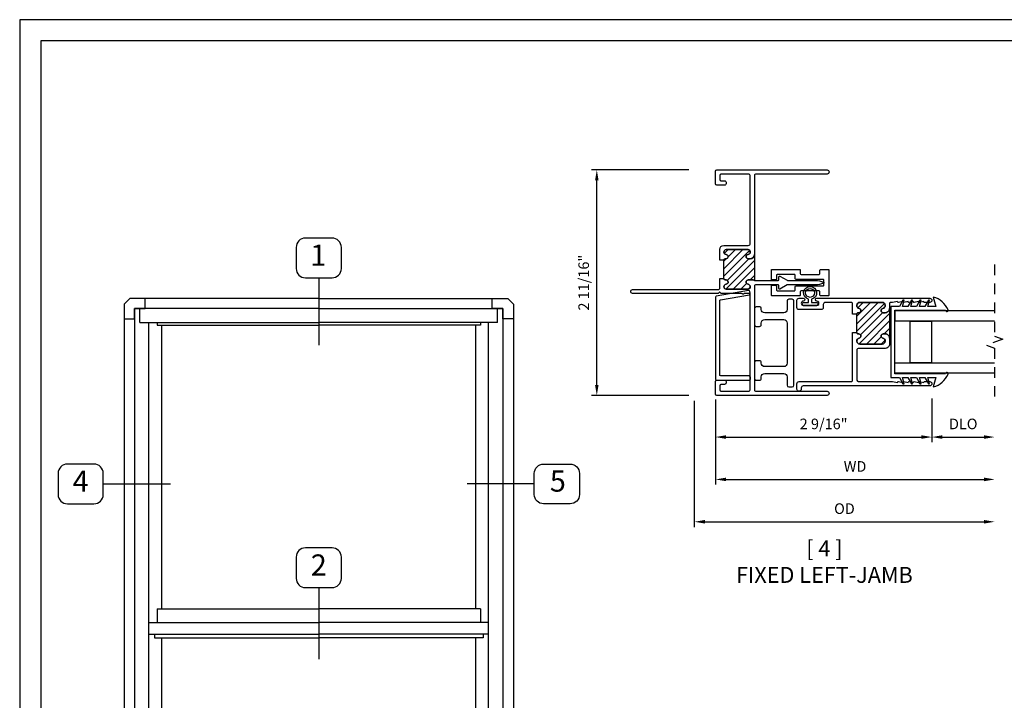
# Model space of a CAD drawing. Units: inches. Extents: x 0 to 22, y 0 to 17.
# Drawn here: x 0 to 11.6, y 9 to 17 of the extents above; entities that cross this region are included whole.
import ezdxf

# ---------------------------------------------------------------- set-up
doc = ezdxf.new("R2010")
doc.units = ezdxf.units.IN
doc.header["$MEASUREMENT"] = 0
doc.linetypes.add('HIDDEN2', pattern=[0.1875, 0.125, -0.0625])
doc.layers.get('0').update_dxf_attribs({"color": 4})
doc.layers.get('DEFPOINTS').update_dxf_attribs({"color": 21})
doc.layers.add('DIME', color=2, linetype='Continuous')
doc.layers.add('TEXT', color=3, linetype='Continuous')
doc.styles.get("Standard").update_dxf_attribs({"font": 'arial.ttf'})
doc.dimstyles.get("Standard").update_dxf_attribs({"dimtxt": 0.125, "dimasz": 0.125, "dimexe": 0.0625, "dimexo": 0.0625, "dimgap": 0.09, "dimtad": 1, "dimdec": 5, "dimzin": 0, "dimdsep": 46, "dimlunit": 5, "dimtxsty": 'Standard', "dimcen": 0.09, "dimadec": 0, "dimazin": 0, "dimtfac": 1, "dimtdec": 5, "dimtofl": 0, "dimtmove": 0, "dimatfit": 3, "dimfxl": 1, "dimfrac": 2, "dimtolj": 1, "dimtzin": 0, "dimarcsym": 0})

# ---------------------------------------------------------------- blocks, each defined once
blk = doc.blocks.new('*D25')
at = {"layer": 'DEFPOINTS', "color": 0, "transparency": 16777216}
for p in [(8.216, 12.579), (10.771, 12.589), (10.771, 12.073)]:
    blk.add_point(p, dxfattribs=at)
at = {"layer": 'DIME', "color": 0, "lineweight": -2, "transparency": 16777216}
for p, q in [((8.216, 12.517), (8.216, 12.011)), ((10.771, 12.527), (10.771, 12.011)), ((8.341, 12.073), (10.646, 12.073))]:
    blk.add_line(p, q, dxfattribs=at)
at = {"layer": 'DIME', "color": 0, "transparency": 16777216}
for points in [[(8.341, 12.094), (8.341, 12.052), (8.216, 12.073)], [(10.646, 12.094), (10.646, 12.052), (10.771, 12.073)]]:
    blk.add_solid(points, dxfattribs=at)
at = {"layer": 'DIME', "color": 0, "transparency": 16777216, "insert": (9.493, 12.228), "char_height": 0.125, "attachment_point": 5}
blk.add_mtext('\\A1;2 9/16"', dxfattribs=at)
blk = doc.blocks.new('*D26')
at = {"layer": 'DEFPOINTS', "color": 0, "transparency": 16777216}
for p in [(11.513, 12.697), (8.216, 12.579), (11.513, 11.573)]:
    blk.add_point(p, dxfattribs=at)
at = {"layer": 'DIME', "color": 0, "lineweight": -2, "transparency": 16777216}
for p, q in [((8.216, 12.517), (8.216, 11.511)), ((8.341, 11.573), (11.388, 11.573))]:
    blk.add_line(p, q, dxfattribs=at)
at = {"layer": 'DIME', "color": 0, "transparency": 16777216}
for points in [[(8.341, 11.594), (8.341, 11.552), (8.216, 11.573)], [(11.388, 11.594), (11.388, 11.552), (11.513, 11.573)]]:
    blk.add_solid(points, dxfattribs=at)
at = {"layer": 'DIME', "color": 0, "transparency": 16777216, "insert": (9.864, 11.726), "char_height": 0.125, "attachment_point": 5}
blk.add_mtext('\\A1;WD', dxfattribs=at)
blk = doc.blocks.new('*D27')
at = {"layer": 'DEFPOINTS', "color": 0, "transparency": 16777216}
for p in [(11.513, 12.697), (10.771, 12.589), (11.513, 12.073)]:
    blk.add_point(p, dxfattribs=at)
at = {"layer": 'DIME', "color": 0, "lineweight": -2, "transparency": 16777216}
for p, q in [((10.771, 12.527), (10.771, 12.011)), ((10.896, 12.073), (11.388, 12.073))]:
    blk.add_line(p, q, dxfattribs=at)
at = {"layer": 'DIME', "color": 0, "transparency": 16777216}
for points in [[(10.896, 12.094), (10.896, 12.052), (10.771, 12.073)], [(11.388, 12.094), (11.388, 12.052), (11.513, 12.073)]]:
    blk.add_solid(points, dxfattribs=at)
at = {"layer": 'DIME', "color": 0, "transparency": 16777216, "insert": (11.142, 12.228), "char_height": 0.125, "attachment_point": 5}
blk.add_mtext('\\A1;DLO', dxfattribs=at)
blk = doc.blocks.new('*D28')
at = {"layer": 'DEFPOINTS', "color": 0, "transparency": 16777216}
for p in [(11.513, 12.697), (7.966, 12.564), (11.513, 11.073)]:
    blk.add_point(p, dxfattribs=at)
at = {"layer": 'DIME', "color": 0, "lineweight": -2, "transparency": 16777216}
for p, q in [((7.966, 12.502), (7.966, 11.011)), ((8.091, 11.073), (11.388, 11.073))]:
    blk.add_line(p, q, dxfattribs=at)
at = {"layer": 'DIME', "color": 0, "transparency": 16777216}
for points in [[(8.091, 11.094), (8.091, 11.052), (7.966, 11.073)], [(11.388, 11.094), (11.388, 11.052), (11.513, 11.073)]]:
    blk.add_solid(points, dxfattribs=at)
at = {"layer": 'DIME', "color": 0, "transparency": 16777216, "insert": (9.739, 11.228), "char_height": 0.125, "attachment_point": 5}
blk.add_mtext('\\A1;OD', dxfattribs=at)
blk = doc.blocks.new('*D31')
at = {"layer": 'DEFPOINTS', "color": 0, "transparency": 16777216}
for p in [(6.815, 15.227), (7.966, 15.227), (7.966, 12.564)]:
    blk.add_point(p, dxfattribs=at)
at = {"layer": 'DIME', "color": 0, "lineweight": -2, "transparency": 16777216}
for p, q in [((7.903, 15.227), (6.752, 15.227)), ((6.815, 12.689), (6.815, 15.102)), ((7.903, 12.564), (6.752, 12.564))]:
    blk.add_line(p, q, dxfattribs=at)
at = {"layer": 'DIME', "color": 0, "transparency": 16777216}
for points in [[(6.794, 15.102), (6.836, 15.102), (6.815, 15.227)], [(6.794, 12.689), (6.836, 12.689), (6.815, 12.564)]]:
    blk.add_solid(points, dxfattribs=at)
at = {"layer": 'DIME', "color": 0, "transparency": 16777216, "insert": (6.66, 13.896), "char_height": 0.125, "attachment_point": 5, "rotation": 90}
blk.add_mtext('\\A1;2 11/16"', dxfattribs=at)
blk = doc.blocks.new('A$C202ba372')
for p, q in [((-2.174, 7.683), (-2.174, 0.14)), ((0, 7.683), (-2.174, 7.683)), ((-2.174, 7.558), (-2.174, 7.683)), ((-2.174, 7.683), (-2.049, 7.683)), ((-2.112, 7.514), (-2.112, 7.683)), ((0, 7.683), (2.174, 7.683)), ((2.174, 7.683), (2.049, 7.683)), ((2.112, 7.514), (2.112, 7.683)), ((2.174, 7.683), (2.174, 0.14)), ((2.174, 7.558), (2.174, 7.683)), ((-2.299, 7.558), (-2.299, 0.25)), ((2.299, 7.558), (2.299, 0.25)), ((-2.112, 7.514), (0, 7.514)), ((-2.006, 0.183), (-2.006, 7.514)), ((-1.855, 4.136), (-1.855, 7.483)), ((2.112, 7.514), (0, 7.514)), ((1.855, 4.136), (1.855, 7.483)), ((2.006, 0.183), (2.006, 7.514)), ((-1.91, 4.136), (0, 4.136)), ((-1.91, 4.136), (-1.91, 3.974)), ((1.91, 4.136), (0, 4.136)), ((1.91, 4.136), (1.91, 3.974)), ((-2.006, 3.974), (0, 3.974)), ((2.006, 3.974), (0, 3.974)), ((-2.006, 3.837), (0, 3.837)), ((2.006, 3.837), (0, 3.837)), ((-1.855, 0.492), (-1.855, 3.795)), ((1.855, 0.492), (1.855, 3.795)), ((-1.909, 0.254), (-1.909, 0.492)), ((-1.909, 0.492), (0, 0.492)), ((1.909, 0.492), (0, 0.492)), ((1.909, 0.254), (1.909, 0.492)), ((-2.006, 0.31), (-1.909, 0.31)), ((2.006, 0.31), (1.909, 0.31)), ((-2.174, 0.125), (0, 0.125)), ((2.174, 0.125), (0, 0.125)), ((0, 0), (-2.049, 0)), ((0, 0), (2.049, 0))]:
    blk.add_line(p, q)
for points in [[(-2.233, 7.8), (-2.299, 7.734), (-2.299, 7.558), (-2.174, 7.558), (-2.174, 7.683), (-2.049, 7.683), (-2.049, 7.8)], [(2.233, 7.8), (2.299, 7.734), (2.299, 7.558), (2.174, 7.558), (2.174, 7.683), (2.049, 7.683), (2.049, 7.8)], [(-2.174, 0.125), (-2.174, 0.25), (-2.299, 0.25), (-2.299, 0.074), (-2.262, 0.037), (-2.225, 0), (-2.049, 0), (-2.049, 0.125)], [(2.174, 0.125), (2.174, 0.25), (2.299, 0.25), (2.299, 0.074), (2.262, 0.037), (2.225, 0), (2.049, 0), (2.049, 0.125)]]:
    blk.add_lwpolyline(points, close=True)
for points in [[(0, 7.8), (-2.049, 7.8)], [(0, 7.8), (2.049, 7.8)], [(-1.909, 7.514), (-1.909, 7.483), (0, 7.483)], [(1.909, 7.514), (1.909, 7.483), (0, 7.483)], [(-1.941, 3.837), (-1.941, 3.795), (0, 3.795)], [(1.941, 3.837), (1.941, 3.795), (0, 3.795)], [(0, 0.254), (-2.006, 0.254), (-2.006, 0.23), (0, 0.23)], [(0, 0.254), (2.006, 0.254), (2.006, 0.23), (0, 0.23)], [(-2.112, 0.125), (-2.112, 0.183), (0, 0.183)], [(2.112, 0.125), (2.112, 0.183), (0, 0.183)]]:
    blk.add_lwpolyline(points)

msp = doc.modelspace()

# ---------------------------------------------------------------- hatches: boundary and pattern name
h = msp.add_hatch()
h.set_pattern_fill('ANSI31', color=256, scale=0.5)
edge = h.paths.add_edge_path()
edge.add_arc((8.34059, 14.202323), 0.02501, 269.9996938, 445.069857)
edge.add_arc((8.345291, 14.256821), 0.02969, 96.6163011, 265.0701376, ccw=False)
edge.add_line((8.34187, 14.286313), (8.601311, 14.286313))
edge.add_arc((8.59789, 14.256821), 0.02969, -85.0701376, 83.3836989, ccw=False)
edge.add_arc((8.602591, 14.202323), 0.02501, 94.930143, 269.9976182)
edge.add_line((8.60259, 14.177313), (8.627591, 14.177313))
edge.add_arc((8.62759, 14.227323), 0.05001, 270.0011364, 359.9997388)
edge.add_line((8.6776, 14.227323), (8.6776, 13.921634))
edge.add_arc((8.680592, 13.936326), 0.014994, 233.1328312, 258.4904429, ccw=False)
edge.add_arc((8.662591, 13.912324), 0.015009, 53.1282482, 90.0034644)
edge.add_line((8.66259, 13.927333), (8.60259, 13.927333))
edge.add_arc((8.602591, 13.902323), 0.02501, 90.0023833, 265.0698555)
edge.add_arc((8.59789, 13.847825), 0.02969, -83.3836855, 85.0701239, ccw=False)
edge.add_line((8.601311, 13.818333), (8.34187, 13.818333))
edge.add_arc((8.345291, 13.847825), 0.02969, 94.9298762, 263.3836856, ccw=False)
edge.add_arc((8.34059, 13.902323), 0.02501, 274.9301445, 450.0003047)
edge.add_line((8.34059, 13.927333), (8.330591, 13.927333))
edge.add_arc((8.33059, 13.942323), 0.01499, 180.0006058, 270.000656, ccw=False)
edge.add_line((8.3156, 13.942323), (8.3156, 14.162323))
edge.add_arc((8.33059, 14.162323), 0.01499, 89.9993442, 179.9993768, ccw=False)
edge.add_line((8.330591, 14.177313), (8.34059, 14.177313))
h = msp.add_hatch()
h.set_pattern_fill('ANSI31', color=256, scale=0.5)
h.set_pattern_definition([(45, (0.28308, 0.538907), (-0.04419417, 0.04419417), [])])
edge = h.paths.add_edge_path()
edge.add_arc((9.909091, 13.566323), 0.02501, 269.9999601, 439.6133202)
edge.add_arc((9.92009, 13.626323), 0.03599, 89.9994499, 259.610408, ccw=False)
edge.add_line((9.92009, 13.662313), (10.185091, 13.662313))
edge.add_arc((10.18509, 13.626323), 0.03599, -79.6104081, 89.9986821, ccw=False)
edge.add_arc((10.19609, 13.566323), 0.02501, 100.3896111, 269.9997966)
edge.add_line((10.19609, 13.541313), (10.22109, 13.541313))
edge.add_arc((10.221091, 13.591321), 0.050008, 269.9988192, 360.002105)
edge.add_line((10.2711, 13.591323), (10.2711, 13.241323))
edge.add_arc((10.221091, 13.241325), 0.050008, 359.9980385, 450.0010374)
edge.add_line((10.22109, 13.291333), (10.19609, 13.291333))
edge.add_arc((10.19609, 13.266323), 0.02501, 90.0002201, 259.6103722)
edge.add_arc((10.18509, 13.206323), 0.03599, -89.9986187, 79.6103553, ccw=False)
edge.add_line((10.185091, 13.170333), (9.92009, 13.170333))
edge.add_arc((9.92009, 13.206323), 0.03599, 100.3896447, 270.0004866, ccw=False)
edge.add_arc((9.909091, 13.266323), 0.02501, 280.3866965, 450.0000233)
edge.add_line((9.909091, 13.291333), (9.89909, 13.291333))
edge.add_arc((9.89909, 13.306323), 0.01499, 180.0003867, 270.0010145, ccw=False)
edge.add_line((9.8841, 13.306323), (9.8841, 13.526323))
edge.add_arc((9.89909, 13.526323), 0.01499, 89.999464, 179.9991347, ccw=False)
edge.add_line((9.89909, 13.541313), (9.909091, 13.541313))

# ---------------------------------------------------------------- linework, layer by layer
for p, q in [((10.333591, 13.562823), (10.333591, 13.444823)), ((11.512702, 13.562823), (10.333591, 13.562823)), ((10.333591, 13.444823), (11.512702, 13.444823)), ((10.51609, 12.947823), (10.51609, 13.441823)), ((10.51609, 13.441823), (10.77109, 13.441823)), ((10.77109, 12.947823), (10.77109, 13.441823)), ((11.512702, 12.944823), (10.333591, 12.944823)), ((10.333591, 12.826823), (10.333591, 12.944823)), ((10.77109, 12.947823), (10.51609, 12.947823)), ((11.512702, 12.826823), (10.333591, 12.826823))]:
    msp.add_line(p, q)
msp.add_lwpolyline([(0.25, 16.75), (0.25, 0.25), (21.75, 0.25), (21.75, 16.75)], close=True)
for points in [[(8.60259, 14.177323, -0.957886833), (8.600442, 14.227231, 0.904008341), (8.601312, 14.286323), (8.341869, 14.286323, 0.904008341), (8.342738, 14.227231, -0.957909332), (8.34059, 14.177323), (8.330591, 14.177323, 0.414185289), (8.31559, 14.162323), (8.31559, 14.161323), (8.26559, 14.161323), (8.26559, 14.286323, -0.414198291), (8.31559, 14.336323), (8.60259, 14.336323, 0.414212145), (8.627591, 14.361323), (8.627591, 15.152323, 0.414212404), (8.60259, 15.177323), (8.28059, 15.177323, 0.414161118), (8.26559, 15.162323), (8.26559, 15.112323, 0.414161118), (8.28059, 15.097323), (8.32559, 15.097323, -0.414242797), (8.34059, 15.082323), (8.34059, 15.062323, -0.41423934), (8.32559, 15.047323), (8.23059, 15.047323, -0.414161118), (8.21559, 15.062323), (8.21559, 15.212323, -0.414161118), (8.23059, 15.227323), (9.533591, 15.227323, -0.999997067), (9.533591, 15.177323), (8.69259, 15.177323, 0.41423934), (8.67759, 15.162323), (8.67759, 14.227323, -0.414198356), (8.627591, 14.177323)], [(8.34059, 14.177313, 0.957878612), (8.342739, 14.22724, -0.90399612), (8.34187, 14.286313), (8.601311, 14.286313, -0.90399612), (8.600441, 14.22724, 0.957856122), (8.60259, 14.177313), (8.627591, 14.177313, 0.414206418), (8.6776, 14.227323), (8.6776, 13.921634, -0.111097174), (8.671596, 13.924331, 0.162301478), (8.66259, 13.927333), (8.60259, 13.927333, 0.957856097), (8.600441, 13.877405, -0.903995905), (8.601311, 13.818333), (8.34187, 13.818333, -0.903995905), (8.342739, 13.877405, 0.957878587), (8.34059, 13.927333), (8.330591, 13.927333, -0.414213819), (8.3156, 13.942323), (8.3156, 14.162323, -0.414213729), (8.330591, 14.177313)], [(7.23809, 13.813323), (8.25059, 13.813323, 0.41423934), (8.26559, 13.828323), (8.26559, 13.943323), (8.31559, 13.943323), (8.31559, 13.942323, 0.414186116), (8.330591, 13.927323), (8.34059, 13.927323, -0.957909357), (8.342738, 13.877415, 0.90400838), (8.341869, 13.818323), (8.601312, 13.818323, 0.90400838), (8.600442, 13.877415, -0.957886858), (8.60259, 13.927323), (8.66259, 13.927323, -0.162272964), (8.67159, 13.924323, 0.16227123), (8.680591, 13.921323), (8.95759, 13.921323, 0.414206831), (8.96559, 13.929323), (8.96559, 13.965823, -0.577361027), (8.97759, 13.972751), (9.063186, 13.923333, 0.13167597), (9.070685, 13.921323), (9.398236, 13.921323, -0.095954343), (9.491576, 13.903244, -0.675551427), (9.491576, 13.888401, -0.095954343), (9.398236, 13.870323), (9.070685, 13.870323, 0.131673609), (9.063186, 13.868313), (8.97759, 13.818895, -0.577361027), (8.96559, 13.825823), (8.96559, 13.862323, 0.414203868), (8.95759, 13.870323), (8.69259, 13.870323, 0.414241785), (8.67759, 13.855323), (8.67759, 12.629323, 0.414244229), (8.69259, 12.614323), (9.533591, 12.614323, -0.999997067), (9.533591, 12.564323), (8.23059, 12.564323, -0.414166007), (8.21559, 12.579323), (8.21559, 12.729323, -0.414156229), (8.23059, 12.744323), (8.32559, 12.744323, -0.414234451), (8.34059, 12.729323), (8.34059, 12.709323, -0.414241365), (8.32559, 12.694323), (8.28059, 12.694323, 0.414156229), (8.26559, 12.679323), (8.26559, 12.629323, 0.414166007), (8.28059, 12.614323), (8.60259, 12.614323, 0.414214478), (8.627591, 12.639323), (8.627591, 13.743323, 0.414211367), (8.60259, 13.768323), (8.56159, 13.768323, 0.23600915), (8.54959, 13.762323, -0.500018334), (8.53359, 13.762323, 0.23606672), (8.521591, 13.768323), (8.290945, 13.768323, -0.19887965), (8.280338, 13.772716), (8.272661, 13.780394, 0.414217417), (8.258519, 13.780394), (8.250841, 13.772716, -0.19895787), (8.240234, 13.768323), (7.23809, 13.768323, -0.999982074)], [(9.44759, 14.042323, -0.414134509), (9.45759, 14.052323), (9.54659, 14.052323, -0.414251838), (9.55659, 14.042323), (9.55659, 13.749323, -0.414252375), (9.54659, 13.739323), (9.45759, 13.739323, -0.414135046), (9.44759, 13.749323), (9.44759, 13.789323, 0.414252375), (9.43759, 13.799323), (9.22759, 13.799323, 0.414135046), (9.21759, 13.789323), (9.21759, 13.749323, -0.414252375), (9.20759, 13.739323), (8.88659, 13.739323, -0.414252375), (8.87659, 13.749323), (8.87659, 13.854323, -0.414252375), (8.88659, 13.864323), (8.92659, 13.864323, -0.414252375), (8.93659, 13.854323), (8.93659, 13.809323, 0.414251301), (8.94659, 13.799323), (9.14759, 13.799323, 0.414251301), (9.15759, 13.809323), (9.15759, 13.849323, -0.414133972), (9.16759, 13.859323), (9.48659, 13.859323, 0.414252375), (9.49659, 13.869323), (9.49659, 13.922323, 0.414251838), (9.48659, 13.932323), (9.16759, 13.932323, -0.414134509), (9.15759, 13.942323), (9.15759, 13.982323, 0.414251838), (9.14759, 13.992323), (8.94659, 13.992323, 0.414251838), (8.93659, 13.982323), (8.93659, 13.937323, -0.414253134), (8.92659, 13.927323), (8.88659, 13.927323, -0.414253134), (8.87659, 13.937323), (8.87659, 14.042323, -0.414251838), (8.88659, 14.052323), (9.20759, 14.052323, -0.414251838), (9.21759, 14.042323), (9.21759, 14.002323, 0.414134509), (9.22759, 13.992323), (9.43759, 13.992323, 0.414251838), (9.44759, 14.002323)], [(9.35059, 13.662323), (9.40909, 13.662323, -1.00000419), (9.40909, 13.627323), (9.25709, 13.627323, -1.00000419), (9.25709, 13.662323), (9.31559, 13.662323), (9.31559, 13.699325, -8.742729492), (9.35059, 13.699325)], [(8.628516, 12.759323), (8.628516, 12.779269, 0.414328428), (8.613516, 12.794269), (8.27809, 12.794269, -0.414213562), (8.26559, 12.806769), (8.26559, 13.682361, -0.352643563), (8.275427, 13.694574), (8.616192, 13.753123, 0.414213562), (8.627653, 13.770974), (8.623392, 13.790515, 0.414213562), (8.60554, 13.801975), (8.225427, 13.734847, 0.352643563), (8.21559, 13.722634), (8.21559, 12.756823, 0.414213562), (8.22809, 12.744323), (8.613516, 12.744323, 0.414213562)], [(10.96229, 13.575931, 0.225058297), (10.78859, 13.724823), (10.81859, 13.614823), (10.724022, 13.614823), (10.743448, 13.687323), (10.730448, 13.687323), (10.68859, 13.614823), (10.624022, 13.614823), (10.643448, 13.687323), (10.630448, 13.687323), (10.58859, 13.614823), (10.524022, 13.614823), (10.543448, 13.687323), (10.530448, 13.687323), (10.48859, 13.614823), (10.424022, 13.614823), (10.443448, 13.687323), (10.430448, 13.687323), (10.38859, 13.614823), (10.28859, 13.614823), (10.28859, 12.774823), (10.38859, 12.774823), (10.430448, 12.702323), (10.443448, 12.702323), (10.424022, 12.774823), (10.48859, 12.774823), (10.530448, 12.702323), (10.543448, 12.702323), (10.524022, 12.774823), (10.58859, 12.774823), (10.630448, 12.702323), (10.643448, 12.702323), (10.624022, 12.774823), (10.68859, 12.774823), (10.730448, 12.702323), (10.743448, 12.702323), (10.724022, 12.774823), (10.81859, 12.774823), (10.78859, 12.664823, 0.225058784), (10.96229, 12.813715, 1.235240134), (10.93359, 12.819823), (10.333591, 12.819823), (10.333591, 13.569823), (10.93359, 13.569823, 1.235229687)], [(9.06259, 13.579323, -0.414213914), (9.02259, 13.539323), (8.797591, 13.539323, -0.414222505), (8.75759, 13.579323), (8.75759, 13.595056, 0.331421893), (8.738429, 13.609323), (8.69759, 13.609323, 0.414235193), (8.67759, 13.589323), (8.67759, 13.399323, 0.414234119), (8.69759, 13.379323), (8.737591, 13.379323, 0.414234119), (8.75759, 13.399323), (8.75759, 13.419323, -0.414222505), (8.797591, 13.459323), (9.02259, 13.459323, -0.414213914), (9.06259, 13.419323), (9.06259, 12.944323, -0.414214451), (9.02259, 12.904323), (8.797591, 12.904323, -0.414223042), (8.75759, 12.944323), (8.75759, 12.954323, 0.414237785), (8.737591, 12.974323), (8.69759, 12.974323, 0.414237785), (8.67759, 12.954323), (8.67759, 12.764323, 0.414237785), (8.69759, 12.744323), (8.737591, 12.744323, 0.414237785), (8.75759, 12.764323), (8.75759, 12.784323, -0.414225635), (8.797591, 12.824323), (9.02259, 12.824323, -0.414217043), (9.06259, 12.784323), (9.06259, 12.684323, 0.414196302), (9.08259, 12.664323), (9.12259, 12.664323, 0.414196302), (9.14259, 12.684323), (9.14259, 13.679323, 0.414193172), (9.12259, 13.699323), (9.08259, 13.699323, 0.414193172), (9.06259, 13.679323)], [(10.68509, 13.662323, -0.414225347), (10.67709, 13.670323), (10.67709, 13.674323), (10.624853, 13.66252, -0.480885966), (10.61509, 13.670323), (10.61509, 13.674323), (10.562826, 13.66271, -0.47978859), (10.55309, 13.67052), (10.55309, 13.674323), (10.500826, 13.66271, -0.47978859), (10.49109, 13.67052), (10.49109, 13.674323), (10.438825, 13.66271, -0.479776769), (10.42909, 13.67052), (10.42909, 13.674323), (10.376853, 13.66252, -0.480885966), (10.36709, 13.670323), (10.36709, 13.674323), (10.305843, 13.662469, -0.047929842), (10.304323, 13.662323), (10.28609, 13.662323, 0.414241785), (10.27109, 13.647323), (10.27109, 13.591323, -0.414221087), (10.22109, 13.541323), (10.19609, 13.541323, -0.91321536), (10.191581, 13.590913, 0.91322439), (10.185091, 13.662323), (9.92009, 13.662323, 0.913206741), (9.913598, 13.590913, -0.913193842), (9.909091, 13.541323), (9.89909, 13.541323, 0.414242797), (9.884091, 13.526323), (9.884091, 13.525323), (9.83409, 13.525323), (9.83409, 13.647323, 0.414241785), (9.81909, 13.662323), (9.51309, 13.662323, 0.414245591), (9.48809, 13.637323), (9.48809, 13.602323, -0.414198658), (9.463091, 13.577323), (9.20309, 13.577323, -0.414198658), (9.17809, 13.602323), (9.17809, 13.687323, -0.414198658), (9.20309, 13.712323), (9.25309, 13.712323, -1.00000419), (9.25309, 13.677323, 0.999997067), (9.25309, 13.627323), (9.41309, 13.627323, 1.000043999), (9.41309, 13.677323, -0.999937144), (9.41309, 13.712323), (10.74609, 13.712323, -0.999997067), (10.74609, 13.662323)], [(9.909091, 13.541313, 0.913232386), (9.9136, 13.590923, -0.913213165), (9.92009, 13.662313), (10.185091, 13.662313, -0.913198218), (10.19158, 13.590923, 0.913206982), (10.19609, 13.541313), (10.22109, 13.541313, 0.414230359), (10.2711, 13.591323), (10.2711, 13.241323, 0.414228893), (10.22109, 13.291333), (10.19609, 13.291333, 0.913206715), (10.19158, 13.241723, -0.913197287), (10.185091, 13.170333), (9.92009, 13.170333, -0.913212235), (9.9136, 13.241723, 0.91323212), (9.909091, 13.291333), (9.89909, 13.291333, -0.414216771), (9.8841, 13.306323), (9.8841, 13.526323, -0.414211879), (9.89909, 13.541313)], [(9.83409, 12.742323), (9.83409, 13.307323), (9.884091, 13.307323), (9.884091, 13.306323, 0.41423934), (9.89909, 13.291323), (9.909091, 13.291323, -0.913195314), (9.913598, 13.241733, 0.91320623), (9.92009, 13.170323), (10.185091, 13.170323, 0.913223879), (10.191581, 13.241733, -0.913216832), (10.19609, 13.291323), (10.22109, 13.291323, -0.414222124), (10.27109, 13.241323), (10.27109, 13.170323, -0.414222124), (10.22109, 13.120323), (9.909091, 13.120323, 0.414245591), (9.884091, 13.095323), (9.884091, 12.752323, 0.414243517), (9.909091, 12.727323), (10.304323, 12.727323, -0.047953662), (10.305843, 12.727177), (10.36709, 12.715323), (10.36709, 12.719323, -0.480887377), (10.376853, 12.727126), (10.42909, 12.715323), (10.42909, 12.719126, -0.479769366), (10.438825, 12.726936), (10.49109, 12.715323), (10.49109, 12.719126, -0.479781188), (10.500826, 12.726936), (10.55309, 12.715323), (10.55309, 12.719126, -0.479781188), (10.562826, 12.726936), (10.61509, 12.715323), (10.61509, 12.719323, -0.480887377), (10.624853, 12.727126), (10.67709, 12.715323), (10.67709, 12.719323, -0.41422993), (10.68509, 12.727323), (10.74609, 12.727323, -0.999997067), (10.74609, 12.677323), (9.25309, 12.677323, 0.414200732), (9.22809, 12.652323), (9.22809, 12.639323, -1), (9.17809, 12.639323), (9.17809, 12.702323, -0.414200732), (9.20309, 12.727323), (9.81909, 12.727323, 0.414244229)]]:
    msp.add_lwpolyline(points, format="xyb", close=True)
at = {"linetype": 'HIDDEN2'}
msp.add_lwpolyline([(11.512702, 14.109562), (11.512702, 13.262916), (11.608864, 13.227916), (11.416541, 13.157916), (11.512702, 13.122916), (11.512702, 12.551987)], dxfattribs=at)
msp.add_circle((9.33309, 13.774823), 0.0525)
at = {"layer": 'DEFPOINTS', "color": 18, "true_color": 0x000000}
msp.add_lwpolyline([(0, 17), (0, 0), (22, 0), (22, 17)], close=True, dxfattribs=at)
at = {"layer": 'DEFPOINTS', "color": 7}
msp.add_lwpolyline([(0, 17), (0, 0), (22, 0)], dxfattribs=at)
at = {"layer": 'TEXT'}
for p, q in [((3.531621, 13.952675), (3.531621, 13.159654)), ((0.986708, 11.519569), (1.779729, 11.519569)), ((6.076535, 11.519569), (5.283514, 11.519569)), ((3.531621, 10.295285), (3.531621, 9.452889))]:
    msp.add_line(p, q, dxfattribs=at)
for points in [[(3.688279, 13.952675, 0.414213562), (3.798142, 14.062538), (3.798142, 14.312251, 0.414213562), (3.688279, 14.422114), (3.374964, 14.422114, 0.414213562), (3.265101, 14.312251), (3.265101, 14.062538, 0.414213562), (3.374964, 13.952675)], [(0.876845, 11.284849, 0.414213562), (0.986708, 11.394712), (0.986708, 11.644425, 0.414213562), (0.876845, 11.754288), (0.56353, 11.754288, 0.414213562), (0.453667, 11.644425), (0.453667, 11.394712, 0.414213562), (0.56353, 11.284849)], [(6.186398, 11.284849, -0.414213562), (6.076535, 11.394712), (6.076535, 11.644425, -0.414213562), (6.186398, 11.754288), (6.499712, 11.754288, -0.414213562), (6.609576, 11.644425), (6.609576, 11.394712, -0.414213562), (6.499712, 11.284849)], [(3.688279, 10.295285, 0.414213562), (3.798142, 10.405148), (3.798142, 10.65486, 0.414213562), (3.688279, 10.764724), (3.374964, 10.764724, 0.414213562), (3.265101, 10.65486), (3.265101, 10.405148, 0.414213562), (3.374964, 10.295285)]]:
    msp.add_lwpolyline(points, format="xyb", close=True, dxfattribs=at)

# ---------------------------------------------------------------- block references
msp.add_blockref('A$C202ba372', (3.531621, 5.909499))

# ---------------------------------------------------------------- texts
for s, insert, char_height, width, attachment_point in [('1', (3.525786, 14.187394), 0.25, 0.38934799, 5), ('4', (0.720187, 11.519569), 0.25, 0.38934799, 5), ('5', (6.354726, 11.521037), 0.25, 0.38934799, 5), ('[ 4 ]\\PFIXED LEFT-JAMB', (9.502343, 10.851981), 0.1875, 2.60818667, 2), ('2', (3.531621, 10.530004), 0.25, 0.38934799, 5)]:
    msp.add_mtext(s, dxfattribs=dict(at, insert=insert, char_height=char_height, width=width, attachment_point=attachment_point))

# ---------------------------------------------------------------- dimensions: what is measured, and where the dimension line sits
at = {"layer": 'DIME'}
dim = msp.add_linear_dim(base=(6.81489, 15.227323), p1=(7.96559, 12.564323), p2=(7.96559, 15.227323), angle=90, dimstyle='Standard', override={"dimdec": 4, "dimpost": '"'}, dxfattribs=at)
dim.commit()
dim.dimension.update_dxf_attribs({"geometry": '*D31', "text_midpoint": (6.660259, 13.895823)})
for base, p1, text, picture, middle in [((11.512702, 11.073205), (7.96559, 12.564323), 'OD', '*D28', (9.739146, 11.22788)), ((11.512702, 11.573205), (8.21559, 12.579323), 'WD', '*D26', (9.864146, 11.725705)), ((11.512702, 12.073205), (10.77109, 12.589323), 'DLO', '*D27', (11.141896, 12.22788))]:
    dim = msp.add_linear_dim(base=base, p1=p1, p2=(11.512702, 12.696578), text=text, dimstyle='Standard', override={"dimpost": '"', "dimse2": 1}, dxfattribs=at)
    dim.commit()
    dim.dimension.update_dxf_attribs({"geometry": picture, "text_midpoint": middle})
dim = msp.add_linear_dim(base=(10.77109, 12.073205), p1=(8.21559, 12.579323), p2=(10.77109, 12.589323), dimstyle='Standard', override={"dimdec": 4, "dimpost": '"'}, dxfattribs=at)
dim.commit()
dim.dimension.update_dxf_attribs({"geometry": '*D25', "text_midpoint": (9.49334, 12.227837)})

doc.saveas('drawing.dxf')
